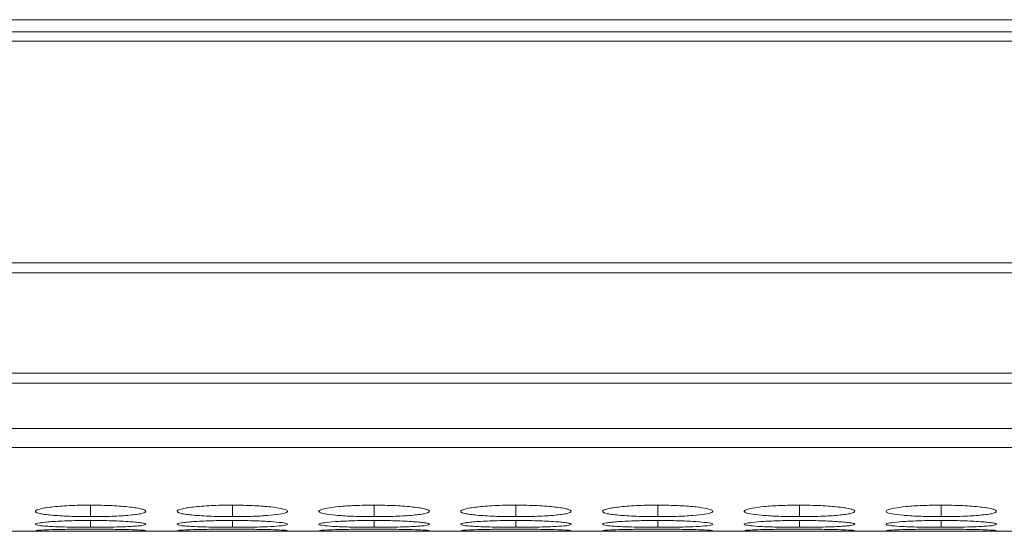
# Model space of a CAD drawing. Units: millimetres. Extents: x 482 to 21998, y 152 to 12871.
# Drawn here: x 2190 to 2244, y 7362 to 7390 of the extents above; entities that cross this region are included whole.
import ezdxf

# ---------------------------------------------------------------- set-up
doc = ezdxf.new("R2010")
doc.units = ezdxf.units.MM

msp = doc.modelspace()

# ---------------------------------------------------------------- linework, layer by layer
at = {"color": 7, "linetype": 'Continuous', "lineweight": 15}
for p, q in [((2697.178, 7389.922), (1199.178, 7389.922)), ((2382.778, 7389.267), (2087.578, 7389.267)), ((2087.578, 7388.752), (2382.778, 7388.752)), ((2382.778, 7376.707), (2087.578, 7376.707)), ((2087.578, 7376.164), (2382.778, 7376.164)), ((2382.778, 7370.709), (2087.578, 7370.709)), ((2087.578, 7370.172), (2382.778, 7370.172)), ((2087.578, 7367.692), (2382.778, 7367.692)), ((2087.578, 7366.665), (2382.778, 7366.665)), ((2105.044, 7362.112), (2382.778, 7362.112))]:
    msp.add_line(p, q, dxfattribs=at)
at = {"color": 8, "linetype": 'Continuous', "lineweight": 15}
for p, q in [((2194.129, 7363.535), (2194.129, 7362.91)), ((2201.829, 7363.535), (2201.829, 7362.91)), ((2209.529, 7363.535), (2209.529, 7362.91)), ((2217.229, 7363.535), (2217.229, 7362.91)), ((2224.929, 7363.535), (2224.929, 7362.91)), ((2232.629, 7363.535), (2232.629, 7362.91)), ((2240.329, 7363.535), (2240.329, 7362.91)), ((2194.129, 7362.702), (2194.129, 7362.332)), ((2201.829, 7362.702), (2201.829, 7362.332)), ((2209.529, 7362.702), (2209.529, 7362.332)), ((2217.229, 7362.702), (2217.229, 7362.332)), ((2224.929, 7362.702), (2224.929, 7362.332)), ((2232.629, 7362.702), (2232.629, 7362.332)), ((2240.329, 7362.702), (2240.329, 7362.332))]:
    msp.add_line(p, q, dxfattribs=at)
at = {"color": 7, "linetype": 'Continuous', "lineweight": 15}
for points, knots in [([(2194.128, 7363.535), (2193.93, 7363.535), (2193.734, 7363.533), (2193.35, 7363.524), (2193.158, 7363.518), (2192.794, 7363.5), (2192.623, 7363.489), (2192.298, 7363.463), (2192.145, 7363.448), (2191.869, 7363.416), (2191.746, 7363.399), (2191.53, 7363.362), (2191.437, 7363.342), (2191.213, 7363.283), (2191.132, 7363.24), (2191.126, 7363.179), (2191.144, 7363.159), (2191.217, 7363.12), (2191.272, 7363.101), (2191.423, 7363.066), (2191.519, 7363.049), (2191.74, 7363.018), (2191.866, 7363.003), (2192.147, 7362.977), (2192.298, 7362.966), (2192.621, 7362.945), (2192.795, 7362.937), (2193.16, 7362.923), (2193.347, 7362.918), (2193.732, 7362.911), (2193.93, 7362.91), (2194.129, 7362.91)], [0, 0, 0, 0, 0.0625, 0.0625, 0.125, 0.125, 0.1875, 0.1875, 0.25, 0.25, 0.3125, 0.3125, 0.375, 0.375, 0.5, 0.5, 0.5625, 0.5625, 0.625, 0.625, 0.6875, 0.6875, 0.75, 0.75, 0.8125, 0.8125, 0.875, 0.875, 0.9375, 0.9375, 1, 1, 1, 1]), ([(2194.129, 7362.91), (2194.327, 7362.91), (2194.523, 7362.911), (2194.908, 7362.918), (2195.099, 7362.923), (2195.463, 7362.937), (2195.634, 7362.945), (2195.958, 7362.965), (2196.111, 7362.977), (2196.389, 7363.003), (2196.516, 7363.018), (2196.739, 7363.049), (2196.834, 7363.066), (2197.056, 7363.119), (2197.128, 7363.159), (2197.128, 7363.22), (2197.111, 7363.241), (2197.041, 7363.282), (2196.987, 7363.303), (2196.836, 7363.342), (2196.739, 7363.362), (2196.518, 7363.398), (2196.393, 7363.416), (2195.974, 7363.464), (2195.647, 7363.49), (2195.098, 7363.517), (2194.91, 7363.524), (2194.525, 7363.533), (2194.327, 7363.535), (2194.128, 7363.535)], [0, 0, 0, 0, 0.0625, 0.0625, 0.125, 0.125, 0.1875, 0.1875, 0.25, 0.25, 0.3125, 0.3125, 0.375, 0.375, 0.5, 0.5, 0.5625, 0.5625, 0.625, 0.625, 0.6875, 0.6875, 0.75, 0.75, 0.875, 0.875, 0.9375, 0.9375, 1, 1, 1, 1]), ([(2201.828, 7363.535), (2201.63, 7363.535), (2201.434, 7363.533), (2201.05, 7363.524), (2200.858, 7363.518), (2200.494, 7363.5), (2200.323, 7363.489), (2199.998, 7363.463), (2199.845, 7363.448), (2199.569, 7363.416), (2199.446, 7363.399), (2199.23, 7363.362), (2199.137, 7363.342), (2198.913, 7363.283), (2198.832, 7363.24), (2198.826, 7363.179), (2198.844, 7363.159), (2198.917, 7363.12), (2198.972, 7363.101), (2199.123, 7363.066), (2199.219, 7363.049), (2199.44, 7363.018), (2199.566, 7363.003), (2199.847, 7362.977), (2199.998, 7362.966), (2200.321, 7362.945), (2200.495, 7362.937), (2200.86, 7362.923), (2201.047, 7362.918), (2201.432, 7362.911), (2201.63, 7362.91), (2201.829, 7362.91)], [0, 0, 0, 0, 0.0625, 0.0625, 0.125, 0.125, 0.1875, 0.1875, 0.25, 0.25, 0.3125, 0.3125, 0.375, 0.375, 0.5, 0.5, 0.5625, 0.5625, 0.625, 0.625, 0.6875, 0.6875, 0.75, 0.75, 0.8125, 0.8125, 0.875, 0.875, 0.9375, 0.9375, 1, 1, 1, 1]), ([(2201.829, 7362.91), (2202.177, 7362.913), (2202.867, 7362.918), (2203.751, 7362.967), (2204.448, 7363.039), (2204.821, 7363.133), (2204.859, 7363.242), (2204.568, 7363.348), (2203.927, 7363.443), (2203.085, 7363.511), (2202.322, 7363.533), (2201.908, 7363.535), (2201.828, 7363.535)], [0, 0, 0, 0, 0.110214, 0.218324, 0.321931, 0.436828, 0.537704, 0.654167, 0.755115, 0.867725, 0.974526, 1, 1, 1, 1]), ([(2209.528, 7363.535), (2209.175, 7363.531), (2208.478, 7363.523), (2207.582, 7363.459), (2206.921, 7363.37), (2206.541, 7363.265), (2206.491, 7363.156), (2206.801, 7363.058), (2207.426, 7362.982), (2208.266, 7362.927), (2209.031, 7362.911), (2209.453, 7362.91), (2209.529, 7362.91)], [0, 0, 0, 0, 0.111863, 0.220978, 0.325097, 0.432655, 0.5442, 0.653185, 0.755227, 0.865401, 0.975762, 1, 1, 1, 1]), ([(2209.529, 7362.91), (2209.727, 7362.91), (2209.923, 7362.911), (2210.308, 7362.918), (2210.499, 7362.923), (2210.863, 7362.937), (2211.034, 7362.945), (2211.358, 7362.965), (2211.511, 7362.977), (2211.789, 7363.003), (2211.916, 7363.018), (2212.139, 7363.049), (2212.234, 7363.066), (2212.456, 7363.119), (2212.528, 7363.159), (2212.528, 7363.22), (2212.511, 7363.241), (2212.441, 7363.282), (2212.387, 7363.303), (2212.236, 7363.342), (2212.139, 7363.362), (2211.918, 7363.398), (2211.793, 7363.416), (2211.374, 7363.464), (2211.047, 7363.49), (2210.498, 7363.517), (2210.31, 7363.524), (2209.925, 7363.533), (2209.727, 7363.535), (2209.528, 7363.535)], [0, 0, 0, 0, 0.0625, 0.0625, 0.125, 0.125, 0.1875, 0.1875, 0.25, 0.25, 0.3125, 0.3125, 0.375, 0.375, 0.5, 0.5, 0.5625, 0.5625, 0.625, 0.625, 0.6875, 0.6875, 0.75, 0.75, 0.875, 0.875, 0.9375, 0.9375, 1, 1, 1, 1]), ([(2217.228, 7363.535), (2217.03, 7363.535), (2216.834, 7363.533), (2216.45, 7363.524), (2216.258, 7363.518), (2215.894, 7363.5), (2215.723, 7363.489), (2215.398, 7363.463), (2215.245, 7363.448), (2214.969, 7363.416), (2214.846, 7363.399), (2214.63, 7363.362), (2214.537, 7363.342), (2214.313, 7363.283), (2214.232, 7363.24), (2214.226, 7363.179), (2214.244, 7363.159), (2214.317, 7363.12), (2214.372, 7363.101), (2214.523, 7363.066), (2214.619, 7363.049), (2214.84, 7363.018), (2214.966, 7363.003), (2215.247, 7362.977), (2215.398, 7362.966), (2215.721, 7362.945), (2215.895, 7362.937), (2216.26, 7362.923), (2216.447, 7362.918), (2216.832, 7362.911), (2217.03, 7362.91), (2217.229, 7362.91)], [0, 0, 0, 0, 0.0625, 0.0625, 0.125, 0.125, 0.1875, 0.1875, 0.25, 0.25, 0.3125, 0.3125, 0.375, 0.375, 0.5, 0.5, 0.5625, 0.5625, 0.625, 0.625, 0.6875, 0.6875, 0.75, 0.75, 0.8125, 0.8125, 0.875, 0.875, 0.9375, 0.9375, 1, 1, 1, 1]), ([(2217.229, 7362.91), (2217.427, 7362.91), (2217.623, 7362.911), (2218.008, 7362.918), (2218.199, 7362.923), (2218.563, 7362.937), (2218.734, 7362.945), (2219.058, 7362.965), (2219.211, 7362.977), (2219.489, 7363.003), (2219.616, 7363.018), (2219.839, 7363.049), (2219.934, 7363.066), (2220.156, 7363.119), (2220.228, 7363.159), (2220.228, 7363.22), (2220.211, 7363.241), (2220.141, 7363.282), (2220.087, 7363.303), (2219.936, 7363.342), (2219.839, 7363.362), (2219.618, 7363.398), (2219.493, 7363.416), (2219.074, 7363.464), (2218.747, 7363.49), (2218.198, 7363.517), (2218.01, 7363.524), (2217.625, 7363.533), (2217.427, 7363.535), (2217.228, 7363.535)], [0, 0, 0, 0, 0.0625, 0.0625, 0.125, 0.125, 0.1875, 0.1875, 0.25, 0.25, 0.3125, 0.3125, 0.375, 0.375, 0.5, 0.5, 0.5625, 0.5625, 0.625, 0.625, 0.6875, 0.6875, 0.75, 0.75, 0.875, 0.875, 0.9375, 0.9375, 1, 1, 1, 1]), ([(2224.928, 7363.535), (2224.73, 7363.535), (2224.534, 7363.533), (2224.15, 7363.524), (2223.958, 7363.518), (2223.594, 7363.5), (2223.423, 7363.489), (2223.098, 7363.463), (2222.945, 7363.448), (2222.669, 7363.416), (2222.546, 7363.399), (2222.33, 7363.362), (2222.237, 7363.342), (2222.013, 7363.283), (2221.932, 7363.24), (2221.926, 7363.179), (2221.944, 7363.159), (2222.017, 7363.12), (2222.072, 7363.101), (2222.223, 7363.066), (2222.319, 7363.049), (2222.54, 7363.018), (2222.666, 7363.003), (2222.947, 7362.977), (2223.098, 7362.966), (2223.421, 7362.945), (2223.595, 7362.937), (2223.96, 7362.923), (2224.147, 7362.918), (2224.532, 7362.911), (2224.73, 7362.91), (2224.929, 7362.91)], [0, 0, 0, 0, 0.0625, 0.0625, 0.125, 0.125, 0.1875, 0.1875, 0.25, 0.25, 0.3125, 0.3125, 0.375, 0.375, 0.5, 0.5, 0.5625, 0.5625, 0.625, 0.625, 0.6875, 0.6875, 0.75, 0.75, 0.8125, 0.8125, 0.875, 0.875, 0.9375, 0.9375, 1, 1, 1, 1]), ([(2224.929, 7362.91), (2225.277, 7362.913), (2225.967, 7362.918), (2226.851, 7362.967), (2227.548, 7363.039), (2227.921, 7363.133), (2227.959, 7363.242), (2227.668, 7363.348), (2227.027, 7363.443), (2226.185, 7363.511), (2225.422, 7363.533), (2225.008, 7363.535), (2224.928, 7363.535)], [0, 0, 0, 0, 0.110214, 0.218324, 0.321931, 0.436828, 0.537704, 0.654168, 0.755115, 0.867725, 0.974529, 1, 1, 1, 1]), ([(2232.628, 7363.535), (2232.275, 7363.531), (2231.578, 7363.523), (2230.682, 7363.459), (2230.021, 7363.37), (2229.641, 7363.265), (2229.591, 7363.156), (2229.901, 7363.058), (2230.526, 7362.982), (2231.366, 7362.927), (2232.131, 7362.911), (2232.553, 7362.91), (2232.629, 7362.91)], [0, 0, 0, 0, 0.11186, 0.220978, 0.325097, 0.432655, 0.5442, 0.653185, 0.755226, 0.865401, 0.975758, 1, 1, 1, 1]), ([(2232.629, 7362.91), (2232.827, 7362.91), (2233.023, 7362.911), (2233.408, 7362.918), (2233.599, 7362.923), (2233.963, 7362.937), (2234.134, 7362.945), (2234.458, 7362.965), (2234.611, 7362.977), (2234.889, 7363.003), (2235.016, 7363.018), (2235.239, 7363.049), (2235.334, 7363.066), (2235.556, 7363.119), (2235.628, 7363.159), (2235.628, 7363.22), (2235.611, 7363.241), (2235.541, 7363.282), (2235.487, 7363.303), (2235.336, 7363.342), (2235.239, 7363.362), (2235.018, 7363.398), (2234.893, 7363.416), (2234.474, 7363.464), (2234.147, 7363.49), (2233.598, 7363.517), (2233.41, 7363.524), (2233.025, 7363.533), (2232.827, 7363.535), (2232.628, 7363.535)], [0, 0, 0, 0, 0.0625, 0.0625, 0.125, 0.125, 0.1875, 0.1875, 0.25, 0.25, 0.3125, 0.3125, 0.375, 0.375, 0.5, 0.5, 0.5625, 0.5625, 0.625, 0.625, 0.6875, 0.6875, 0.75, 0.75, 0.875, 0.875, 0.9375, 0.9375, 1, 1, 1, 1]), ([(2240.328, 7363.535), (2239.975, 7363.531), (2239.278, 7363.523), (2238.382, 7363.459), (2237.721, 7363.37), (2237.341, 7363.265), (2237.291, 7363.156), (2237.601, 7363.058), (2238.226, 7362.982), (2239.066, 7362.927), (2239.831, 7362.911), (2240.253, 7362.91), (2240.329, 7362.91)], [0, 0, 0, 0, 0.11186, 0.220978, 0.325097, 0.432654, 0.544199, 0.653185, 0.755226, 0.865401, 0.975758, 1, 1, 1, 1]), ([(2240.329, 7362.91), (2240.527, 7362.91), (2240.723, 7362.911), (2241.108, 7362.918), (2241.299, 7362.923), (2241.663, 7362.937), (2241.834, 7362.945), (2242.158, 7362.965), (2242.311, 7362.977), (2242.589, 7363.003), (2242.716, 7363.018), (2242.939, 7363.049), (2243.034, 7363.066), (2243.256, 7363.119), (2243.328, 7363.159), (2243.328, 7363.22), (2243.311, 7363.241), (2243.241, 7363.282), (2243.187, 7363.303), (2243.036, 7363.342), (2242.939, 7363.362), (2242.718, 7363.398), (2242.593, 7363.416), (2242.174, 7363.464), (2241.847, 7363.49), (2241.298, 7363.517), (2241.11, 7363.524), (2240.725, 7363.533), (2240.527, 7363.535), (2240.328, 7363.535)], [0, 0, 0, 0, 0.0625, 0.0625, 0.125, 0.125, 0.1875, 0.1875, 0.25, 0.25, 0.3125, 0.3125, 0.375, 0.375, 0.5, 0.5, 0.5625, 0.5625, 0.625, 0.625, 0.6875, 0.6875, 0.75, 0.75, 0.875, 0.875, 0.9375, 0.9375, 1, 1, 1, 1]), ([(2194.128, 7362.702), (2193.93, 7362.702), (2193.734, 7362.701), (2193.35, 7362.696), (2193.158, 7362.691), (2192.794, 7362.68), (2192.623, 7362.673), (2192.298, 7362.656), (2192.145, 7362.647), (2191.869, 7362.627), (2191.746, 7362.616), (2191.53, 7362.593), (2191.437, 7362.581), (2191.213, 7362.544), (2191.132, 7362.519), (2191.126, 7362.482), (2191.144, 7362.47), (2191.217, 7362.448), (2191.272, 7362.437), (2191.423, 7362.417), (2191.519, 7362.407), (2191.74, 7362.39), (2191.866, 7362.382), (2192.147, 7362.368), (2192.298, 7362.361), (2192.621, 7362.35), (2192.795, 7362.346), (2193.16, 7362.338), (2193.347, 7362.336), (2193.732, 7362.332), (2193.93, 7362.332), (2194.129, 7362.332)], [0, 0, 0, 0, 0.0625, 0.0625, 0.125, 0.125, 0.1875, 0.1875, 0.25, 0.25, 0.3125, 0.3125, 0.375, 0.375, 0.5, 0.5, 0.5625, 0.5625, 0.625, 0.625, 0.6875, 0.6875, 0.75, 0.75, 0.8125, 0.8125, 0.875, 0.875, 0.9375, 0.9375, 1, 1, 1, 1]), ([(2194.129, 7362.332), (2194.327, 7362.332), (2194.523, 7362.332), (2194.908, 7362.336), (2195.099, 7362.338), (2195.463, 7362.346), (2195.634, 7362.35), (2195.958, 7362.361), (2196.111, 7362.368), (2196.389, 7362.382), (2196.516, 7362.39), (2196.739, 7362.407), (2196.834, 7362.417), (2197.056, 7362.447), (2197.128, 7362.47), (2197.128, 7362.506), (2197.111, 7362.519), (2197.041, 7362.544), (2196.987, 7362.556), (2196.836, 7362.581), (2196.739, 7362.593), (2196.518, 7362.616), (2196.393, 7362.626), (2195.974, 7362.657), (2195.647, 7362.674), (2195.098, 7362.691), (2194.91, 7362.695), (2194.525, 7362.701), (2194.327, 7362.702), (2194.128, 7362.702)], [0, 0, 0, 0, 0.0625, 0.0625, 0.125, 0.125, 0.1875, 0.1875, 0.25, 0.25, 0.3125, 0.3125, 0.375, 0.375, 0.5, 0.5, 0.5625, 0.5625, 0.625, 0.625, 0.6875, 0.6875, 0.75, 0.75, 0.875, 0.875, 0.9375, 0.9375, 1, 1, 1, 1]), ([(2201.828, 7362.702), (2201.63, 7362.702), (2201.434, 7362.701), (2201.05, 7362.696), (2200.858, 7362.691), (2200.494, 7362.68), (2200.323, 7362.673), (2199.998, 7362.656), (2199.845, 7362.647), (2199.569, 7362.627), (2199.446, 7362.616), (2199.23, 7362.593), (2199.137, 7362.581), (2198.913, 7362.544), (2198.832, 7362.519), (2198.826, 7362.482), (2198.844, 7362.47), (2198.917, 7362.448), (2198.972, 7362.437), (2199.123, 7362.417), (2199.219, 7362.407), (2199.44, 7362.39), (2199.566, 7362.382), (2199.847, 7362.368), (2199.998, 7362.361), (2200.321, 7362.35), (2200.495, 7362.346), (2200.86, 7362.338), (2201.047, 7362.336), (2201.432, 7362.332), (2201.63, 7362.332), (2201.829, 7362.332)], [0, 0, 0, 0, 0.0625, 0.0625, 0.125, 0.125, 0.1875, 0.1875, 0.25, 0.25, 0.3125, 0.3125, 0.375, 0.375, 0.5, 0.5, 0.5625, 0.5625, 0.625, 0.625, 0.6875, 0.6875, 0.75, 0.75, 0.8125, 0.8125, 0.875, 0.875, 0.9375, 0.9375, 1, 1, 1, 1]), ([(2201.829, 7362.332), (2202.177, 7362.333), (2202.867, 7362.336), (2203.751, 7362.362), (2204.448, 7362.401), (2204.821, 7362.455), (2204.859, 7362.519), (2204.568, 7362.584), (2203.927, 7362.643), (2203.085, 7362.687), (2202.322, 7362.701), (2201.908, 7362.702), (2201.828, 7362.702)], [0, 0, 0, 0, 0.110214, 0.218324, 0.321931, 0.436827, 0.537704, 0.654167, 0.755115, 0.867725, 0.974526, 1, 1, 1, 1]), ([(2209.528, 7362.702), (2209.175, 7362.7), (2208.478, 7362.695), (2207.582, 7362.654), (2206.921, 7362.598), (2206.541, 7362.533), (2206.491, 7362.468), (2206.801, 7362.412), (2207.426, 7362.37), (2208.266, 7362.341), (2209.031, 7362.332), (2209.453, 7362.332), (2209.529, 7362.332)], [0, 0, 0, 0, 0.111863, 0.220978, 0.325097, 0.432655, 0.5442, 0.653185, 0.755226, 0.865401, 0.975762, 1, 1, 1, 1]), ([(2209.529, 7362.332), (2209.727, 7362.332), (2209.923, 7362.332), (2210.308, 7362.336), (2210.499, 7362.338), (2210.863, 7362.346), (2211.034, 7362.35), (2211.358, 7362.361), (2211.511, 7362.368), (2211.789, 7362.382), (2211.916, 7362.39), (2212.139, 7362.407), (2212.234, 7362.417), (2212.456, 7362.447), (2212.528, 7362.47), (2212.528, 7362.506), (2212.511, 7362.519), (2212.441, 7362.544), (2212.387, 7362.556), (2212.236, 7362.581), (2212.139, 7362.593), (2211.918, 7362.616), (2211.793, 7362.626), (2211.374, 7362.657), (2211.047, 7362.674), (2210.498, 7362.691), (2210.31, 7362.695), (2209.925, 7362.701), (2209.727, 7362.702), (2209.528, 7362.702)], [0, 0, 0, 0, 0.0625, 0.0625, 0.125, 0.125, 0.1875, 0.1875, 0.25, 0.25, 0.3125, 0.3125, 0.375, 0.375, 0.5, 0.5, 0.5625, 0.5625, 0.625, 0.625, 0.6875, 0.6875, 0.75, 0.75, 0.875, 0.875, 0.9375, 0.9375, 1, 1, 1, 1]), ([(2217.228, 7362.702), (2217.03, 7362.702), (2216.834, 7362.701), (2216.45, 7362.696), (2216.258, 7362.691), (2215.894, 7362.68), (2215.723, 7362.673), (2215.398, 7362.656), (2215.245, 7362.647), (2214.969, 7362.627), (2214.846, 7362.616), (2214.63, 7362.593), (2214.537, 7362.581), (2214.313, 7362.544), (2214.232, 7362.519), (2214.226, 7362.482), (2214.244, 7362.47), (2214.317, 7362.448), (2214.372, 7362.437), (2214.523, 7362.417), (2214.619, 7362.407), (2214.84, 7362.39), (2214.966, 7362.382), (2215.247, 7362.368), (2215.398, 7362.361), (2215.721, 7362.35), (2215.895, 7362.346), (2216.26, 7362.338), (2216.447, 7362.336), (2216.832, 7362.332), (2217.03, 7362.332), (2217.229, 7362.332)], [0, 0, 0, 0, 0.0625, 0.0625, 0.125, 0.125, 0.1875, 0.1875, 0.25, 0.25, 0.3125, 0.3125, 0.375, 0.375, 0.5, 0.5, 0.5625, 0.5625, 0.625, 0.625, 0.6875, 0.6875, 0.75, 0.75, 0.8125, 0.8125, 0.875, 0.875, 0.9375, 0.9375, 1, 1, 1, 1]), ([(2217.229, 7362.332), (2217.427, 7362.332), (2217.623, 7362.332), (2218.008, 7362.336), (2218.199, 7362.338), (2218.563, 7362.346), (2218.734, 7362.35), (2219.058, 7362.361), (2219.211, 7362.368), (2219.489, 7362.382), (2219.616, 7362.39), (2219.839, 7362.407), (2219.934, 7362.417), (2220.156, 7362.447), (2220.228, 7362.47), (2220.228, 7362.506), (2220.211, 7362.519), (2220.141, 7362.544), (2220.087, 7362.556), (2219.936, 7362.581), (2219.839, 7362.593), (2219.618, 7362.616), (2219.493, 7362.626), (2219.074, 7362.657), (2218.747, 7362.674), (2218.198, 7362.691), (2218.01, 7362.695), (2217.625, 7362.701), (2217.427, 7362.702), (2217.228, 7362.702)], [0, 0, 0, 0, 0.0625, 0.0625, 0.125, 0.125, 0.1875, 0.1875, 0.25, 0.25, 0.3125, 0.3125, 0.375, 0.375, 0.5, 0.5, 0.5625, 0.5625, 0.625, 0.625, 0.6875, 0.6875, 0.75, 0.75, 0.875, 0.875, 0.9375, 0.9375, 1, 1, 1, 1]), ([(2224.928, 7362.702), (2224.73, 7362.702), (2224.534, 7362.701), (2224.15, 7362.696), (2223.958, 7362.691), (2223.594, 7362.68), (2223.423, 7362.673), (2223.098, 7362.656), (2222.945, 7362.647), (2222.669, 7362.627), (2222.546, 7362.616), (2222.33, 7362.593), (2222.237, 7362.581), (2222.013, 7362.544), (2221.932, 7362.519), (2221.926, 7362.482), (2221.944, 7362.47), (2222.017, 7362.448), (2222.072, 7362.437), (2222.223, 7362.417), (2222.319, 7362.407), (2222.54, 7362.39), (2222.666, 7362.382), (2222.947, 7362.368), (2223.098, 7362.361), (2223.421, 7362.35), (2223.595, 7362.346), (2223.96, 7362.338), (2224.147, 7362.336), (2224.532, 7362.332), (2224.73, 7362.332), (2224.929, 7362.332)], [0, 0, 0, 0, 0.0625, 0.0625, 0.125, 0.125, 0.1875, 0.1875, 0.25, 0.25, 0.3125, 0.3125, 0.375, 0.375, 0.5, 0.5, 0.5625, 0.5625, 0.625, 0.625, 0.6875, 0.6875, 0.75, 0.75, 0.8125, 0.8125, 0.875, 0.875, 0.9375, 0.9375, 1, 1, 1, 1]), ([(2224.929, 7362.332), (2225.277, 7362.333), (2225.967, 7362.336), (2226.851, 7362.362), (2227.548, 7362.401), (2227.921, 7362.455), (2227.959, 7362.519), (2227.668, 7362.584), (2227.027, 7362.643), (2226.185, 7362.687), (2225.422, 7362.701), (2225.008, 7362.702), (2224.928, 7362.702)], [0, 0, 0, 0, 0.110214, 0.218324, 0.321931, 0.436828, 0.537704, 0.654168, 0.755115, 0.867725, 0.974529, 1, 1, 1, 1]), ([(2232.628, 7362.702), (2232.275, 7362.7), (2231.578, 7362.695), (2230.682, 7362.654), (2230.021, 7362.598), (2229.641, 7362.533), (2229.591, 7362.468), (2229.901, 7362.412), (2230.526, 7362.37), (2231.366, 7362.341), (2232.131, 7362.332), (2232.553, 7362.332), (2232.629, 7362.332)], [0, 0, 0, 0, 0.11186, 0.220978, 0.325097, 0.432655, 0.5442, 0.653185, 0.755226, 0.865401, 0.975758, 1, 1, 1, 1]), ([(2232.629, 7362.332), (2232.827, 7362.332), (2233.023, 7362.332), (2233.408, 7362.336), (2233.599, 7362.338), (2233.963, 7362.346), (2234.134, 7362.35), (2234.458, 7362.361), (2234.611, 7362.368), (2234.889, 7362.382), (2235.016, 7362.39), (2235.239, 7362.407), (2235.334, 7362.417), (2235.556, 7362.447), (2235.628, 7362.47), (2235.628, 7362.506), (2235.611, 7362.519), (2235.541, 7362.544), (2235.487, 7362.556), (2235.336, 7362.581), (2235.239, 7362.593), (2235.018, 7362.616), (2234.893, 7362.626), (2234.474, 7362.657), (2234.147, 7362.674), (2233.598, 7362.691), (2233.41, 7362.695), (2233.025, 7362.701), (2232.827, 7362.702), (2232.628, 7362.702)], [0, 0, 0, 0, 0.0625, 0.0625, 0.125, 0.125, 0.1875, 0.1875, 0.25, 0.25, 0.3125, 0.3125, 0.375, 0.375, 0.5, 0.5, 0.5625, 0.5625, 0.625, 0.625, 0.6875, 0.6875, 0.75, 0.75, 0.875, 0.875, 0.9375, 0.9375, 1, 1, 1, 1]), ([(2240.328, 7362.702), (2239.975, 7362.7), (2239.278, 7362.695), (2238.382, 7362.654), (2237.721, 7362.598), (2237.341, 7362.533), (2237.291, 7362.468), (2237.601, 7362.412), (2238.226, 7362.37), (2239.066, 7362.341), (2239.831, 7362.332), (2240.253, 7362.332), (2240.329, 7362.332)], [0, 0, 0, 0, 0.11186, 0.220978, 0.325097, 0.432654, 0.544199, 0.653185, 0.755226, 0.865401, 0.975758, 1, 1, 1, 1]), ([(2240.329, 7362.332), (2240.527, 7362.332), (2240.723, 7362.332), (2241.108, 7362.336), (2241.299, 7362.338), (2241.663, 7362.346), (2241.834, 7362.35), (2242.158, 7362.361), (2242.311, 7362.368), (2242.589, 7362.382), (2242.716, 7362.39), (2242.939, 7362.407), (2243.034, 7362.417), (2243.256, 7362.447), (2243.328, 7362.47), (2243.328, 7362.506), (2243.311, 7362.519), (2243.241, 7362.544), (2243.187, 7362.556), (2243.036, 7362.581), (2242.939, 7362.593), (2242.718, 7362.616), (2242.593, 7362.626), (2242.174, 7362.657), (2241.847, 7362.674), (2241.298, 7362.691), (2241.11, 7362.695), (2240.725, 7362.701), (2240.527, 7362.702), (2240.328, 7362.702)], [0, 0, 0, 0, 0.0625, 0.0625, 0.125, 0.125, 0.1875, 0.1875, 0.25, 0.25, 0.3125, 0.3125, 0.375, 0.375, 0.5, 0.5, 0.5625, 0.5625, 0.625, 0.625, 0.6875, 0.6875, 0.75, 0.75, 0.875, 0.875, 0.9375, 0.9375, 1, 1, 1, 1]), ([(2191.153, 7362.142), (2191.2, 7362.136), (2191.31, 7362.131), (2191.572, 7362.125), (2191.673, 7362.123), (2191.899, 7362.121), (2192.025, 7362.12), (2192.295, 7362.118), (2192.439, 7362.117), (2192.744, 7362.116), (2192.907, 7362.115), (2193.243, 7362.115), (2193.415, 7362.114), (2193.767, 7362.114), (2193.948, 7362.114), (2194.129, 7362.114)], [0, 0, 0, 0, 0.25, 0.25, 0.375, 0.375, 0.5, 0.5, 0.625, 0.625, 0.75, 0.75, 0.875, 0.875, 1, 1, 1, 1]), ([(2194.128, 7362.23), (2193.775, 7362.229), (2193.078, 7362.227), (2192.18, 7362.209), (2191.53, 7362.186), (2191.161, 7362.164), (2191.168, 7362.154), (2191.17, 7362.15)], [0, 0, 0, 0, 0.222393, 0.439327, 0.646326, 0.860162, 1, 1, 1, 1]), ([(2197.096, 7362.15), (2197.104, 7362.152), (2197.14, 7362.161), (2196.856, 7362.181), (2196.23, 7362.204), (2195.384, 7362.223), (2194.622, 7362.23), (2194.208, 7362.23), (2194.128, 7362.23)], [0, 0, 0, 0, 0.075059, 0.308075, 0.510047, 0.735353, 0.949039, 1, 1, 1, 1]), ([(2194.129, 7362.114), (2194.476, 7362.114), (2194.814, 7362.114), (2195.469, 7362.115), (2195.764, 7362.116), (2196.164, 7362.119), (2196.287, 7362.12), (2196.513, 7362.122), (2196.617, 7362.124), (2196.888, 7362.129), (2197.009, 7362.133), (2197.073, 7362.139)], [0, 0, 0, 0, 0.25, 0.25, 0.5, 0.5, 0.625, 0.625, 0.75, 0.75, 1, 1, 1, 1]), ([(2198.853, 7362.142), (2198.9, 7362.136), (2199.01, 7362.131), (2199.272, 7362.125), (2199.373, 7362.123), (2199.599, 7362.121), (2199.725, 7362.12), (2199.995, 7362.118), (2200.139, 7362.117), (2200.444, 7362.116), (2200.607, 7362.115), (2200.943, 7362.115), (2201.115, 7362.114), (2201.467, 7362.114), (2201.648, 7362.114), (2201.829, 7362.114)], [0, 0, 0, 0, 0.25, 0.25, 0.375, 0.375, 0.5, 0.5, 0.625, 0.625, 0.75, 0.75, 0.875, 0.875, 1, 1, 1, 1]), ([(2201.828, 7362.23), (2201.475, 7362.229), (2200.778, 7362.227), (2199.88, 7362.209), (2199.23, 7362.186), (2198.861, 7362.164), (2198.868, 7362.154), (2198.87, 7362.15)], [0, 0, 0, 0, 0.222391, 0.439323, 0.646324, 0.860161, 1, 1, 1, 1]), ([(2204.796, 7362.15), (2204.804, 7362.152), (2204.839, 7362.161), (2204.556, 7362.181), (2203.93, 7362.204), (2203.084, 7362.223), (2202.322, 7362.23), (2201.908, 7362.23), (2201.828, 7362.23)], [0, 0, 0, 0, 0.075058, 0.308072, 0.510045, 0.735351, 0.949033, 1, 1, 1, 1]), ([(2201.829, 7362.114), (2202.176, 7362.114), (2202.514, 7362.114), (2203.169, 7362.115), (2203.464, 7362.116), (2203.864, 7362.119), (2203.987, 7362.12), (2204.213, 7362.122), (2204.317, 7362.124), (2204.588, 7362.129), (2204.709, 7362.133), (2204.773, 7362.139)], [0, 0, 0, 0, 0.25, 0.25, 0.5, 0.5, 0.625, 0.625, 0.75, 0.75, 1, 1, 1, 1]), ([(2206.553, 7362.142), (2206.6, 7362.136), (2206.71, 7362.131), (2206.972, 7362.125), (2207.073, 7362.123), (2207.299, 7362.121), (2207.425, 7362.12), (2207.695, 7362.118), (2207.839, 7362.117), (2208.144, 7362.116), (2208.307, 7362.115), (2208.643, 7362.115), (2208.815, 7362.114), (2209.167, 7362.114), (2209.348, 7362.114), (2209.529, 7362.114)], [0, 0, 0, 0, 0.25, 0.25, 0.375, 0.375, 0.5, 0.5, 0.625, 0.625, 0.75, 0.75, 0.875, 0.875, 1, 1, 1, 1]), ([(2209.528, 7362.23), (2209.175, 7362.229), (2208.478, 7362.227), (2207.58, 7362.209), (2206.93, 7362.186), (2206.561, 7362.164), (2206.568, 7362.154), (2206.57, 7362.15)], [0, 0, 0, 0, 0.222396, 0.439327, 0.646326, 0.860162, 1, 1, 1, 1]), ([(2212.496, 7362.15), (2212.504, 7362.152), (2212.54, 7362.161), (2212.256, 7362.181), (2211.63, 7362.204), (2210.784, 7362.223), (2210.022, 7362.23), (2209.608, 7362.23), (2209.528, 7362.23)], [0, 0, 0, 0, 0.075059, 0.308075, 0.510049, 0.735356, 0.949039, 1, 1, 1, 1]), ([(2209.529, 7362.114), (2209.876, 7362.114), (2210.214, 7362.114), (2210.869, 7362.115), (2211.164, 7362.116), (2211.564, 7362.119), (2211.687, 7362.12), (2211.913, 7362.122), (2212.017, 7362.124), (2212.288, 7362.129), (2212.409, 7362.133), (2212.473, 7362.139)], [0, 0, 0, 0, 0.25, 0.25, 0.5, 0.5, 0.625, 0.625, 0.75, 0.75, 1, 1, 1, 1]), ([(2214.253, 7362.142), (2214.332, 7362.137), (2214.486, 7362.126), (2215.131, 7362.119), (2215.965, 7362.115), (2216.731, 7362.114), (2217.153, 7362.114), (2217.229, 7362.114)], [0, 0, 0, 0, 0.239108, 0.46298, 0.704698, 0.946822, 1, 1, 1, 1]), ([(2217.228, 7362.23), (2216.875, 7362.229), (2216.178, 7362.227), (2215.28, 7362.209), (2214.63, 7362.186), (2214.261, 7362.164), (2214.268, 7362.154), (2214.27, 7362.15)], [0, 0, 0, 0, 0.2223896, 0.4393264, 0.6463256, 0.8601615, 1, 1, 1, 1]), ([(2220.196, 7362.15), (2220.204, 7362.152), (2220.24, 7362.161), (2219.956, 7362.181), (2219.33, 7362.204), (2218.484, 7362.223), (2217.722, 7362.23), (2217.308, 7362.23), (2217.228, 7362.23)], [0, 0, 0, 0, 0.075058, 0.308075, 0.510044, 0.73535, 0.949039, 1, 1, 1, 1]), ([(2217.229, 7362.114), (2217.576, 7362.114), (2217.914, 7362.114), (2218.569, 7362.115), (2218.864, 7362.116), (2219.264, 7362.119), (2219.387, 7362.12), (2219.613, 7362.122), (2219.717, 7362.124), (2219.988, 7362.129), (2220.109, 7362.133), (2220.173, 7362.139)], [0, 0, 0, 0, 0.25, 0.25, 0.5, 0.5, 0.625, 0.625, 0.75, 0.75, 1, 1, 1, 1]), ([(2221.953, 7362.142), (2222.032, 7362.137), (2222.186, 7362.126), (2222.831, 7362.119), (2223.665, 7362.115), (2224.431, 7362.114), (2224.853, 7362.114), (2224.929, 7362.114)], [0, 0, 0, 0, 0.239111, 0.462984, 0.704697, 0.946822, 1, 1, 1, 1]), ([(2224.928, 7362.23), (2224.575, 7362.229), (2223.878, 7362.227), (2222.98, 7362.209), (2222.33, 7362.186), (2221.961, 7362.164), (2221.968, 7362.154), (2221.97, 7362.15)], [0, 0, 0, 0, 0.22239, 0.439326, 0.646326, 0.860162, 1, 1, 1, 1]), ([(2227.896, 7362.15), (2227.904, 7362.152), (2227.94, 7362.161), (2227.656, 7362.181), (2227.03, 7362.204), (2226.184, 7362.223), (2225.422, 7362.23), (2225.008, 7362.23), (2224.928, 7362.23)], [0, 0, 0, 0, 0.075058, 0.308075, 0.510044, 0.73535, 0.949039, 1, 1, 1, 1]), ([(2224.929, 7362.114), (2225.277, 7362.114), (2225.968, 7362.114), (2226.847, 7362.118), (2227.563, 7362.124), (2227.766, 7362.134), (2227.873, 7362.139)], [0, 0, 0, 0, 0.252306, 0.499795, 0.736974, 1, 1, 1, 1]), ([(2229.653, 7362.142), (2229.732, 7362.137), (2229.886, 7362.126), (2230.531, 7362.119), (2231.365, 7362.115), (2232.131, 7362.114), (2232.553, 7362.114), (2232.629, 7362.114)], [0, 0, 0, 0, 0.239108, 0.46298, 0.704698, 0.946815, 1, 1, 1, 1]), ([(2232.628, 7362.23), (2232.275, 7362.229), (2231.578, 7362.227), (2230.68, 7362.209), (2230.03, 7362.186), (2229.661, 7362.164), (2229.668, 7362.154), (2229.67, 7362.15)], [0, 0, 0, 0, 0.22239, 0.439326, 0.646326, 0.860162, 1, 1, 1, 1]), ([(2235.596, 7362.15), (2235.604, 7362.152), (2235.64, 7362.161), (2235.356, 7362.181), (2234.73, 7362.204), (2233.884, 7362.223), (2233.122, 7362.23), (2232.708, 7362.23), (2232.628, 7362.23)], [0, 0, 0, 0, 0.075058, 0.308075, 0.510044, 0.73535, 0.949039, 1, 1, 1, 1]), ([(2232.629, 7362.114), (2232.977, 7362.114), (2233.668, 7362.114), (2234.547, 7362.118), (2235.263, 7362.124), (2235.466, 7362.134), (2235.573, 7362.139)], [0, 0, 0, 0, 0.2523, 0.49979, 0.736971, 1, 1, 1, 1]), ([(2237.353, 7362.142), (2237.432, 7362.137), (2237.586, 7362.126), (2238.231, 7362.119), (2239.065, 7362.115), (2239.831, 7362.114), (2240.253, 7362.114), (2240.329, 7362.114)], [0, 0, 0, 0, 0.239108, 0.46298, 0.704698, 0.946815, 1, 1, 1, 1]), ([(2240.328, 7362.23), (2239.975, 7362.229), (2239.278, 7362.227), (2238.38, 7362.209), (2237.73, 7362.186), (2237.361, 7362.164), (2237.368, 7362.154), (2237.37, 7362.15)], [0, 0, 0, 0, 0.22239, 0.439327, 0.646327, 0.860161, 1, 1, 1, 1]), ([(2243.296, 7362.15), (2243.304, 7362.152), (2243.34, 7362.161), (2243.056, 7362.181), (2242.43, 7362.204), (2241.584, 7362.223), (2240.822, 7362.23), (2240.408, 7362.23), (2240.328, 7362.23)], [0, 0, 0, 0, 0.075058, 0.308075, 0.510044, 0.73535, 0.949039, 1, 1, 1, 1]), ([(2240.329, 7362.114), (2240.676, 7362.114), (2241.014, 7362.114), (2241.669, 7362.115), (2241.964, 7362.116), (2242.364, 7362.119), (2242.487, 7362.12), (2242.713, 7362.122), (2242.817, 7362.124), (2243.088, 7362.129), (2243.209, 7362.133), (2243.273, 7362.139)], [0, 0, 0, 0, 0.25, 0.25, 0.5, 0.5, 0.625, 0.625, 0.75, 0.75, 1, 1, 1, 1])]:
    msp.add_open_spline(points, degree=3, knots=knots, dxfattribs=at)

doc.saveas('drawing.dxf')
